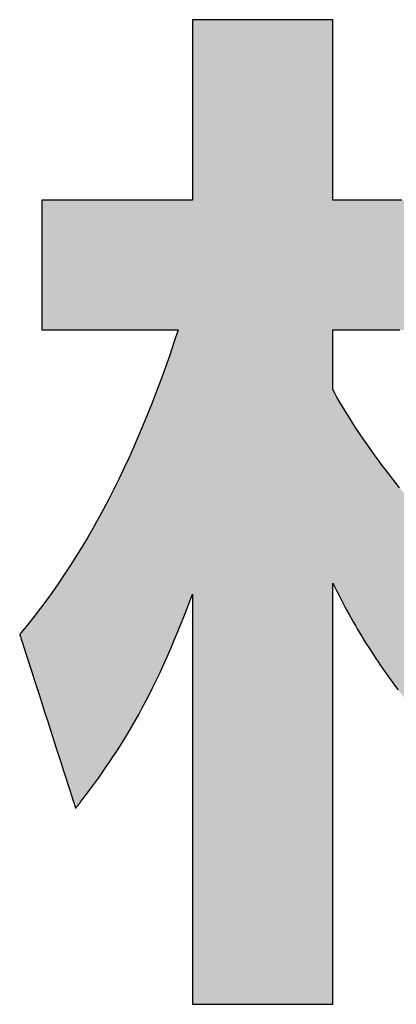
# Model space of a CAD drawing. Extents: x -30 to 286, y 6 to 402.
# Drawn here: x 149 to 152, y 6 to 12 of the extents above; entities that cross this region are included whole.
import ezdxf

# ---------------------------------------------------------------- set-up
doc = ezdxf.new("R2010")
doc.units = 0
doc.header["$LTSCALE"] = 0.25
doc.layers.get('0').update_dxf_attribs({"linetype": 'CONTINUOUS'})
doc.layers.add('1', color=7, linetype='CONTINUOUS')
doc.layers.add('2', color=151, linetype='CONTINUOUS')

# ---------------------------------------------------------------- blocks, each defined once
blk = doc.blocks.new('*G36')
at = {"layer": '2', "color": 151, "linetype": 'CONTINUOUS'}
for points in [[(151.7721, 11.3513), (151.7337, 11.3513), (151.6953, 11.3513), (151.6572, 11.3513), (151.6199, 11.3513), (151.5835, 11.3513), (151.5485, 11.3513), (151.5152, 11.3513), (151.484, 11.3513), (151.4551, 11.3513), (151.429, 11.3513), (151.406, 11.3513), (151.3864, 11.3513), (151.3706, 11.3513), (151.3588, 11.3513), (151.3515, 11.3513), (151.349, 11.3513), (151.349, 11.3549), (151.349, 11.3654), (151.349, 11.3823), (151.349, 11.4051), (151.349, 11.4333), (151.349, 11.4664), (151.349, 11.5039), (151.349, 11.5454), (151.349, 11.5903), (151.349, 11.6382), (151.349, 11.6885), (151.349, 11.7408), (151.349, 11.7945), (151.349, 11.8493), (151.349, 11.9045), (151.349, 11.9597), (151.349, 12.0145), (151.349, 12.0683), (151.349, 12.1205), (151.349, 12.1709), (151.349, 12.2187), (151.349, 12.2636), (151.349, 12.3051), (151.349, 12.3426), (151.349, 12.3758), (151.349, 12.4039), (151.349, 12.4267), (151.349, 12.4436), (151.349, 12.4541), (151.349, 12.4577), (151.3462, 12.4577), (151.338, 12.4577), (151.3249, 12.4577), (151.3071, 12.4577), (151.2851, 12.4577), (151.2593, 12.4577), (151.2301, 12.4577), (151.1978, 12.4577), (151.1628, 12.4577), (151.1255, 12.4577), (151.0862, 12.4577), (151.0455, 12.4577), (151.0036, 12.4577), (150.9609, 12.4577), (150.9179, 12.4577), (150.8748, 12.4577), (150.8321, 12.4577), (150.7902, 12.4577), (150.7495, 12.4577), (150.7103, 12.4577), (150.673, 12.4577), (150.6379, 12.4577), (150.6056, 12.4577), (150.5764, 12.4577), (150.5506, 12.4577), (150.5286, 12.4577), (150.5108, 12.4577), (150.4977, 12.4577), (150.4895, 12.4577), (150.4867, 12.4577), (150.4867, 12.4541), (150.4867, 12.4436), (150.4867, 12.4267), (150.4867, 12.4039), (150.4867, 12.3758), (150.4867, 12.3426), (150.4867, 12.3051), (150.4867, 12.2636), (150.4867, 12.2187), (150.4867, 12.1709), (150.4867, 12.1205), (150.4867, 12.0683), (150.4867, 12.0145), (150.4867, 11.9597), (150.4867, 11.9045), (150.4867, 11.8493), (150.4867, 11.7945), (150.4867, 11.7408), (150.4867, 11.6885), (150.4867, 11.6382), (150.4867, 11.5903), (150.4867, 11.5454), (150.4867, 11.5039), (150.4867, 11.4664), (150.4867, 11.4333), (150.4867, 11.4051), (150.4867, 11.3823), (150.4867, 11.3654), (150.4867, 11.3549), (150.4867, 11.3513), (150.4837, 11.3513), (150.4749, 11.3513), (150.4608, 11.3513), (150.4418, 11.3513), (150.4183, 11.3513), (150.3907, 11.3513), (150.3593, 11.3513), (150.3247, 11.3513), (150.2873, 11.3513), (150.2473, 11.3513), (150.2053, 11.3513), (150.1617, 11.3513), (150.1168, 11.3513), (150.0711, 11.3513), (150.025, 11.3513), (149.9789, 11.3513), (149.9333, 11.3513), (149.8884, 11.3513), (149.8447, 11.3513), (149.8028, 11.3513), (149.7628, 11.3513), (149.7253, 11.3513), (149.6907, 11.3513), (149.6594, 11.3513), (149.6318, 11.3513), (149.6082, 11.3513), (149.5892, 11.3513), (149.5751, 11.3513), (149.5664, 11.3513), (149.5634, 11.3513), (149.5634, 11.3487), (149.5634, 11.3412), (149.5634, 11.329), (149.5634, 11.3126), (149.5634, 11.2924), (149.5634, 11.2686), (149.5634, 11.2416), (149.5634, 11.2117), (149.5634, 11.1794), (149.5634, 11.145), (149.5634, 11.1088), (149.5634, 11.0712), (149.5634, 11.0325), (149.5634, 10.9932), (149.5634, 10.9534), (149.5634, 10.9137), (149.5634, 10.8743), (149.5634, 10.8357), (149.5634, 10.7981), (149.5634, 10.7619), (149.5634, 10.7274), (149.5634, 10.6951), (149.5634, 10.6653), (149.5634, 10.6383), (149.5634, 10.6145), (149.5634, 10.5942), (149.5634, 10.5778), (149.5634, 10.5657), (149.5634, 10.5581), (149.5634, 10.5556), (149.5661, 10.5556), (149.574, 10.5556), (149.5868, 10.5556), (149.604, 10.5556), (149.6253, 10.5556), (149.6503, 10.5556), (149.6786, 10.5556), (149.71, 10.5556), (149.7439, 10.5556), (149.78, 10.5556), (149.818, 10.5556), (149.8575, 10.5556), (149.8982, 10.5556), (149.9395, 10.5556), (149.9812, 10.5556), (150.0229, 10.5556), (150.0643, 10.5556), (150.1049, 10.5556), (150.1444, 10.5556), (150.1824, 10.5556), (150.2186, 10.5556), (150.2525, 10.5556), (150.2838, 10.5556), (150.3122, 10.5556), (150.3372, 10.5556), (150.3585, 10.5556), (150.3757, 10.5556), (150.3884, 10.5556), (150.3963, 10.5556), (150.3991, 10.5556), (150.3735, 10.4782), (150.3475, 10.4021), (150.3211, 10.3273), (150.2944, 10.2536), (150.2673, 10.1812), (150.2399, 10.1099), (150.212, 10.0398), (150.1837, 9.9708), (150.1549, 9.9029), (150.1258, 9.8361), (150.0962, 9.7704), (150.0662, 9.7057), (150.0356, 9.6421), (150.0047, 9.5795), (149.9732, 9.5179), (149.9413, 9.4573), (149.9088, 9.3977), (149.8759, 9.339), (149.8424, 9.2812), (149.8084, 9.2243), (149.7739, 9.1684), (149.7388, 9.1133), (149.7032, 9.059), (149.667, 9.0056), (149.6302, 8.953), (149.5928, 8.9012), (149.5549, 8.8502), (149.5163, 8.7999), (149.4771, 8.7504), (149.4373, 8.7016), (149.4373, 8.7016), (149.4372, 8.7014), (149.437, 8.7013), (149.4368, 8.701), (149.4366, 8.7007), (149.4363, 8.7003), (149.4359, 8.6999), (149.4355, 8.6994), (149.4351, 8.699), (149.4347, 8.6984), (149.4342, 8.6979), (149.4337, 8.6973), (149.4332, 8.6967), (149.4327, 8.6961), (149.4322, 8.6955), (149.4317, 8.6949), (149.4312, 8.6943), (149.4307, 8.6937), (149.4302, 8.6931), (149.4298, 8.6925), (149.4293, 8.692), (149.4289, 8.6915), (149.4285, 8.691), (149.4282, 8.6906), (149.4279, 8.6903), (149.4276, 8.6899), (149.4274, 8.6897), (149.4273, 8.6895), (149.4272, 8.6894), (149.4271, 8.6893), (149.4283, 8.6859), (149.4315, 8.6758), (149.4368, 8.6595), (149.4438, 8.6376), (149.4526, 8.6104), (149.4629, 8.5785), (149.4745, 8.5424), (149.4874, 8.5024), (149.5013, 8.4592), (149.5162, 8.413), (149.5318, 8.3646), (149.548, 8.3142), (149.5647, 8.2624), (149.5817, 8.2097), (149.5989, 8.1565), (149.616, 8.1033), (149.633, 8.0505), (149.6497, 7.9988), (149.6659, 7.9484), (149.6816, 7.8999), (149.6964, 7.8538), (149.7104, 7.8106), (149.7232, 7.7706), (149.7349, 7.7345), (149.7452, 7.7026), (149.7539, 7.6754), (149.761, 7.6535), (149.7662, 7.6372), (149.7695, 7.6271), (149.7706, 7.6236), (149.7707, 7.6238), (149.771, 7.6242), (149.7715, 7.6248), (149.7722, 7.6257), (149.7731, 7.6268), (149.7741, 7.6281), (149.7752, 7.6296), (149.7765, 7.6312), (149.7779, 7.633), (149.7793, 7.6349), (149.7809, 7.6368), (149.7824, 7.6389), (149.7841, 7.641), (149.7857, 7.6432), (149.7874, 7.6453), (149.7891, 7.6475), (149.7908, 7.6496), (149.7924, 7.6517), (149.794, 7.6538), (149.7955, 7.6558), (149.797, 7.6576), (149.7984, 7.6594), (149.7996, 7.661), (149.8008, 7.6625), (149.8018, 7.6638), (149.8026, 7.6649), (149.8033, 7.6658), (149.8038, 7.6665), (149.8041, 7.6669), (149.8043, 7.667), (149.8298, 7.7005), (149.855, 7.7339), (149.8799, 7.7674), (149.9044, 7.8011), (149.9286, 7.8349), (149.9525, 7.869), (149.9761, 7.9034), (149.9995, 7.9382), (150.0226, 7.9734), (150.0455, 8.0092), (150.0682, 8.0456), (150.0908, 8.0826), (150.1131, 8.1204), (150.1353, 8.1589), (150.1574, 8.1983), (150.1794, 8.2387), (150.2013, 8.28), (150.2232, 8.3223), (150.2449, 8.3658), (150.2667, 8.4105), (150.2884, 8.4564), (150.3102, 8.5036), (150.3319, 8.5523), (150.3538, 8.6023), (150.3756, 8.6539), (150.3976, 8.7071), (150.4197, 8.7619), (150.4419, 8.8185), (150.4642, 8.8768), (150.4867, 8.937), (150.4867, 8.9288), (150.4867, 8.9049), (150.4867, 8.8665), (150.4867, 8.8148), (150.4867, 8.7507), (150.4867, 8.6754), (150.4867, 8.5901), (150.4867, 8.4958), (150.4867, 8.3937), (150.4867, 8.2849), (150.4867, 8.1706), (150.4867, 8.0517), (150.4867, 7.9295), (150.4867, 7.8051), (150.4867, 7.6795), (150.4867, 7.5539), (150.4867, 7.4295), (150.4867, 7.3073), (150.4867, 7.1884), (150.4867, 7.0741), (150.4867, 6.9653), (150.4867, 6.8632), (150.4867, 6.7689), (150.4867, 6.6836), (150.4867, 6.6083), (150.4867, 6.5442), (150.4867, 6.4925), (150.4867, 6.4541), (150.4867, 6.4302), (150.4867, 6.422), (150.4895, 6.422), (150.4977, 6.422), (150.5108, 6.422), (150.5286, 6.422), (150.5506, 6.422), (150.5764, 6.422), (150.6056, 6.422), (150.6379, 6.422), (150.673, 6.422), (150.7103, 6.422), (150.7495, 6.422), (150.7902, 6.422), (150.8321, 6.422), (150.8748, 6.422), (150.9179, 6.422), (150.9609, 6.422), (151.0036, 6.422), (151.0455, 6.422), (151.0862, 6.422), (151.1255, 6.422), (151.1628, 6.422), (151.1978, 6.422), (151.2301, 6.422), (151.2593, 6.422), (151.2851, 6.422), (151.3071, 6.422), (151.3249, 6.422), (151.338, 6.422), (151.3462, 6.422), (151.349, 6.422), (151.349, 6.4305), (151.349, 6.4549), (151.349, 6.4943), (151.349, 6.5475), (151.349, 6.6133), (151.349, 6.6906), (151.349, 6.7782), (151.349, 6.875), (151.349, 6.9799), (151.349, 7.0916), (151.349, 7.209), (151.349, 7.3311), (151.349, 7.4566), (151.349, 7.5844), (151.349, 7.7133), (151.349, 7.8422), (151.349, 7.97), (151.349, 8.0955), (151.349, 8.2176), (151.349, 8.335), (151.349, 8.4467), (151.349, 8.5516), (151.349, 8.6484), (151.349, 8.736), (151.349, 8.8133), (151.349, 8.8791), (151.349, 8.9323), (151.349, 8.9717), (151.349, 8.9961), (151.349, 9.0046), (151.3611, 8.9799), (151.3732, 8.9555), (151.3854, 8.9312), (151.3978, 8.9071), (151.4102, 8.8832), (151.4228, 8.8595), (151.4355, 8.8359), (151.4482, 8.8125), (151.4612, 8.7893), (151.4742, 8.7662), (151.4874, 8.7433), (151.5007, 8.7205), (151.5141, 8.6978), (151.5276, 8.6753), (151.5413, 8.6529), (151.5552, 8.6306), (151.5692, 8.6085), (151.5833, 8.5864), (151.5976, 8.5645), (151.612, 8.5427), (151.6266, 8.5209), (151.6414, 8.4992), (151.6563, 8.4777), (151.6714, 8.4562), (151.6867, 8.4347), (151.7021, 8.4134), (151.7178, 8.3921), (151.7336, 8.3708), (151.7495, 8.3496)], [(151.7582, 9.5884), (151.7307, 9.6228), (151.7039, 9.6571), (151.6776, 9.6913), (151.652, 9.7251), (151.627, 9.7587), (151.6028, 9.7919), (151.5792, 9.8247), (151.5564, 9.857), (151.5344, 9.8888), (151.5131, 9.9201), (151.4927, 9.9508), (151.4731, 9.9808), (151.4543, 10.0101), (151.4365, 10.0386), (151.4195, 10.0663), (151.4034, 10.0932), (151.3884, 10.1191), (151.3742, 10.1441), (151.3611, 10.168), (151.349, 10.1909), (151.349, 10.1921), (151.349, 10.1956), (151.349, 10.2011), (151.349, 10.2086), (151.349, 10.2179), (151.349, 10.2288), (151.349, 10.2412), (151.349, 10.2549), (151.349, 10.2697), (151.349, 10.2854), (151.349, 10.302), (151.349, 10.3193), (151.349, 10.337), (151.349, 10.355), (151.349, 10.3732), (151.349, 10.3914), (151.349, 10.4095), (151.349, 10.4272), (151.349, 10.4444), (151.349, 10.461), (151.349, 10.4768), (151.349, 10.4916), (151.349, 10.5053), (151.349, 10.5176), (151.349, 10.5285), (151.349, 10.5378), (151.349, 10.5453), (151.349, 10.5509), (151.349, 10.5544), (151.349, 10.5556), (151.3507, 10.5556), (151.3557, 10.5556), (151.3637, 10.5556), (151.3744, 10.5556), (151.3878, 10.5556), (151.4034, 10.5556), (151.4211, 10.5556), (151.4407, 10.5556), (151.462, 10.5556), (151.4846, 10.5556), (151.5084, 10.5556), (151.5331, 10.5556), (151.5585, 10.5556), (151.5844, 10.5556), (151.6105, 10.5556), (151.6366, 10.5556), (151.6625, 10.5556), (151.6879, 10.5556), (151.7126, 10.5556), (151.7364, 10.5556), (151.759, 10.5556)]]:
    blk.add_lwpolyline(points, dxfattribs=at)
blk = doc.blocks.new('*G35')
blk.add_blockref('*G36', (0, 0))

msp = doc.modelspace()

# ---------------------------------------------------------------- hatches: boundary and pattern name
at = {"layer": '1', "linetype": 'CONTINUOUS'}
msp.add_hatch(color=7, dxfattribs=at).paths.add_polyline_path([(152.1184, 10.9761), (152.1184, 10.9946), (152.1184, 11.0143), (152.1184, 11.035), (152.1184, 11.0565), (152.1184, 11.0786), (152.1184, 11.1011), (152.1184, 11.1238), (152.1184, 11.1465), (152.1184, 11.169), (152.1184, 11.1911), (152.1184, 11.2126), (152.1184, 11.2333), (152.1184, 11.253), (152.1184, 11.2715), (152.1184, 11.2886), (152.1184, 11.304), (152.1184, 11.3176), (152.1184, 11.3292), (152.1184, 11.3386), (152.1184, 11.3455), (152.1184, 11.3498), (152.1184, 11.3513), (152.1159, 11.3513), (152.1086, 11.3513), (152.0969, 11.3513), (152.081, 11.3513), (152.0614, 11.3513), (152.0384, 11.3513), (152.0123, 11.3513), (151.9835, 11.3513), (151.9522, 11.3513), (151.9189, 11.3513), (151.884, 11.3513), (151.8476, 11.3513), (151.8102, 11.3513), (151.7721, 11.3513), (151.7337, 11.3513), (151.6953, 11.3513), (151.6572, 11.3513), (151.6199, 11.3513), (151.5835, 11.3513), (151.5485, 11.3513), (151.5152, 11.3513), (151.484, 11.3513), (151.4551, 11.3513), (151.429, 11.3513), (151.406, 11.3513), (151.3864, 11.3513), (151.3706, 11.3513), (151.3588, 11.3513), (151.3515, 11.3513), (151.349, 11.3513), (151.349, 11.3549), (151.349, 11.3654), (151.349, 11.3823), (151.349, 11.4051), (151.349, 11.4333), (151.349, 11.4664), (151.349, 11.5039), (151.349, 11.5454), (151.349, 11.5903), (151.349, 11.6382), (151.349, 11.6885), (151.349, 11.7408), (151.349, 11.7945), (151.349, 11.8493), (151.349, 11.9045), (151.349, 11.9597), (151.349, 12.0145), (151.349, 12.0683), (151.349, 12.1205), (151.349, 12.1709), (151.349, 12.2187), (151.349, 12.2636), (151.349, 12.3051), (151.349, 12.3426), (151.349, 12.3758), (151.349, 12.4039), (151.349, 12.4267), (151.349, 12.4436), (151.349, 12.4541), (151.349, 12.4577), (151.3462, 12.4577), (151.338, 12.4577), (151.3249, 12.4577), (151.3071, 12.4577), (151.2851, 12.4577), (151.2593, 12.4577), (151.2301, 12.4577), (151.1978, 12.4577), (151.1628, 12.4577), (151.1255, 12.4577), (151.0862, 12.4577), (151.0455, 12.4577), (151.0036, 12.4577), (150.9609, 12.4577), (150.9179, 12.4577), (150.8748, 12.4577), (150.8321, 12.4577), (150.7902, 12.4577), (150.7495, 12.4577), (150.7103, 12.4577), (150.673, 12.4577), (150.6379, 12.4577), (150.6056, 12.4577), (150.5764, 12.4577), (150.5506, 12.4577), (150.5286, 12.4577), (150.5108, 12.4577), (150.4977, 12.4577), (150.4895, 12.4577), (150.4867, 12.4577), (150.4867, 12.4541), (150.4867, 12.4436), (150.4867, 12.4267), (150.4867, 12.4039), (150.4867, 12.3758), (150.4867, 12.3426), (150.4867, 12.3051), (150.4867, 12.2636), (150.4867, 12.2187), (150.4867, 12.1709), (150.4867, 12.1205), (150.4867, 12.0683), (150.4867, 12.0145), (150.4867, 11.9597), (150.4867, 11.9045), (150.4867, 11.8493), (150.4867, 11.7945), (150.4867, 11.7408), (150.4867, 11.6885), (150.4867, 11.6382), (150.4867, 11.5903), (150.4867, 11.5454), (150.4867, 11.5039), (150.4867, 11.4664), (150.4867, 11.4333), (150.4867, 11.4051), (150.4867, 11.3823), (150.4867, 11.3654), (150.4867, 11.3549), (150.4867, 11.3513), (150.4837, 11.3513), (150.4749, 11.3513), (150.4608, 11.3513), (150.4418, 11.3513), (150.4183, 11.3513), (150.3907, 11.3513), (150.3593, 11.3513), (150.3247, 11.3513), (150.2873, 11.3513), (150.2473, 11.3513), (150.2053, 11.3513), (150.1617, 11.3513), (150.1168, 11.3513), (150.0711, 11.3513), (150.025, 11.3513), (149.9789, 11.3513), (149.9333, 11.3513), (149.8884, 11.3513), (149.8447, 11.3513), (149.8028, 11.3513), (149.7628, 11.3513), (149.7253, 11.3513), (149.6907, 11.3513), (149.6594, 11.3513), (149.6318, 11.3513), (149.6082, 11.3513), (149.5892, 11.3513), (149.5751, 11.3513), (149.5664, 11.3513), (149.5634, 11.3513), (149.5634, 11.3487), (149.5634, 11.3412), (149.5634, 11.329), (149.5634, 11.3126), (149.5634, 11.2924), (149.5634, 11.2686), (149.5634, 11.2416), (149.5634, 11.2117), (149.5634, 11.1794), (149.5634, 11.145), (149.5634, 11.1088), (149.5634, 11.0712), (149.5634, 11.0325), (149.5634, 10.9932), (149.5634, 10.9534), (149.5634, 10.9137), (149.5634, 10.8743), (149.5634, 10.8357), (149.5634, 10.7981), (149.5634, 10.7619), (149.5634, 10.7274), (149.5634, 10.6951), (149.5634, 10.6653), (149.5634, 10.6383), (149.5634, 10.6145), (149.5634, 10.5942), (149.5634, 10.5778), (149.5634, 10.5657), (149.5634, 10.5581), (149.5634, 10.5556), (149.5661, 10.5556), (149.574, 10.5556), (149.5868, 10.5556), (149.604, 10.5556), (149.6253, 10.5556), (149.6503, 10.5556), (149.6786, 10.5556), (149.71, 10.5556), (149.7439, 10.5556), (149.78, 10.5556), (149.818, 10.5556), (149.8575, 10.5556), (149.8982, 10.5556), (149.9395, 10.5556), (149.9812, 10.5556), (150.0229, 10.5556), (150.0643, 10.5556), (150.1049, 10.5556), (150.1444, 10.5556), (150.1824, 10.5556), (150.2186, 10.5556), (150.2525, 10.5556), (150.2838, 10.5556), (150.3122, 10.5556), (150.3372, 10.5556), (150.3585, 10.5556), (150.3757, 10.5556), (150.3884, 10.5556), (150.3963, 10.5556), (150.3991, 10.5556), (150.3735, 10.4782), (150.3475, 10.4021), (150.3211, 10.3273), (150.2944, 10.2536), (150.2673, 10.1812), (150.2399, 10.1099), (150.212, 10.0398), (150.1837, 9.9708), (150.1549, 9.9029), (150.1258, 9.8361), (150.0962, 9.7704), (150.0662, 9.7057), (150.0356, 9.6421), (150.0047, 9.5795), (149.9732, 9.5179), (149.9413, 9.4573), (149.9088, 9.3977), (149.8759, 9.339), (149.8424, 9.2812), (149.8084, 9.2243), (149.7739, 9.1684), (149.7388, 9.1133), (149.7032, 9.059), (149.667, 9.0056), (149.6302, 8.953), (149.5928, 8.9012), (149.5549, 8.8502), (149.5163, 8.7999), (149.4771, 8.7504), (149.4373, 8.7016), (149.4373, 8.7016), (149.4372, 8.7014), (149.437, 8.7013), (149.4368, 8.701), (149.4366, 8.7007), (149.4363, 8.7003), (149.4359, 8.6999), (149.4355, 8.6994), (149.4351, 8.699), (149.4347, 8.6984), (149.4342, 8.6979), (149.4337, 8.6973), (149.4332, 8.6967), (149.4327, 8.6961), (149.4322, 8.6955), (149.4317, 8.6949), (149.4312, 8.6943), (149.4307, 8.6937), (149.4302, 8.6931), (149.4298, 8.6925), (149.4293, 8.692), (149.4289, 8.6915), (149.4285, 8.691), (149.4282, 8.6906), (149.4279, 8.6903), (149.4276, 8.6899), (149.4274, 8.6897), (149.4273, 8.6895), (149.4272, 8.6894), (149.4271, 8.6893), (149.4283, 8.6859), (149.4315, 8.6758), (149.4368, 8.6595), (149.4438, 8.6376), (149.4526, 8.6104), (149.4629, 8.5785), (149.4745, 8.5424), (149.4874, 8.5024), (149.5013, 8.4592), (149.5162, 8.413), (149.5318, 8.3646), (149.548, 8.3142), (149.5647, 8.2624), (149.5817, 8.2097), (149.5989, 8.1565), (149.616, 8.1033), (149.633, 8.0505), (149.6497, 7.9988), (149.6659, 7.9484), (149.6816, 7.8999), (149.6964, 7.8538), (149.7104, 7.8106), (149.7232, 7.7706), (149.7349, 7.7345), (149.7452, 7.7026), (149.7539, 7.6754), (149.761, 7.6535), (149.7662, 7.6372), (149.7695, 7.6271), (149.7706, 7.6236), (149.7707, 7.6238), (149.771, 7.6242), (149.7715, 7.6248), (149.7722, 7.6257), (149.7731, 7.6268), (149.7741, 7.6281), (149.7752, 7.6296), (149.7765, 7.6312), (149.7779, 7.633), (149.7793, 7.6349), (149.7809, 7.6368), (149.7824, 7.6389), (149.7841, 7.641), (149.7857, 7.6432), (149.7874, 7.6453), (149.7891, 7.6475), (149.7908, 7.6496), (149.7924, 7.6517), (149.794, 7.6538), (149.7955, 7.6558), (149.797, 7.6576), (149.7984, 7.6594), (149.7996, 7.661), (149.8008, 7.6625), (149.8018, 7.6638), (149.8026, 7.6649), (149.8033, 7.6658), (149.8038, 7.6665), (149.8041, 7.6669), (149.8043, 7.667), (149.8298, 7.7005), (149.855, 7.7339), (149.8799, 7.7674), (149.9044, 7.8011), (149.9286, 7.8349), (149.9525, 7.869), (149.9761, 7.9034), (149.9995, 7.9382), (150.0226, 7.9734), (150.0455, 8.0092), (150.0682, 8.0456), (150.0908, 8.0826), (150.1131, 8.1204), (150.1353, 8.1589), (150.1574, 8.1983), (150.1794, 8.2387), (150.2013, 8.28), (150.2232, 8.3223), (150.2449, 8.3658), (150.2667, 8.4105), (150.2884, 8.4564), (150.3102, 8.5036), (150.3319, 8.5523), (150.3538, 8.6023), (150.3756, 8.6539), (150.3976, 8.7071), (150.4197, 8.7619), (150.4419, 8.8185), (150.4642, 8.8768), (150.4867, 8.937), (150.4867, 8.9288), (150.4867, 8.9049), (150.4867, 8.8665), (150.4867, 8.8148), (150.4867, 8.7507), (150.4867, 8.6754), (150.4867, 8.5901), (150.4867, 8.4958), (150.4867, 8.3937), (150.4867, 8.2849), (150.4867, 8.1706), (150.4867, 8.0517), (150.4867, 7.9295), (150.4867, 7.8051), (150.4867, 7.6795), (150.4867, 7.5539), (150.4867, 7.4295), (150.4867, 7.3073), (150.4867, 7.1884), (150.4867, 7.0741), (150.4867, 6.9653), (150.4867, 6.8632), (150.4867, 6.7689), (150.4867, 6.6836), (150.4867, 6.6083), (150.4867, 6.5442), (150.4867, 6.4925), (150.4867, 6.4541), (150.4867, 6.4302), (150.4867, 6.422), (150.4895, 6.422), (150.4977, 6.422), (150.5108, 6.422), (150.5286, 6.422), (150.5506, 6.422), (150.5764, 6.422), (150.6056, 6.422), (150.6379, 6.422), (150.673, 6.422), (150.7103, 6.422), (150.7495, 6.422), (150.7902, 6.422), (150.8321, 6.422), (150.8748, 6.422), (150.9179, 6.422), (150.9609, 6.422), (151.0036, 6.422), (151.0455, 6.422), (151.0862, 6.422), (151.1255, 6.422), (151.1628, 6.422), (151.1978, 6.422), (151.2301, 6.422), (151.2593, 6.422), (151.2851, 6.422), (151.3071, 6.422), (151.3249, 6.422), (151.338, 6.422), (151.3462, 6.422), (151.349, 6.422), (151.349, 6.4305), (151.349, 6.4549), (151.349, 6.4943), (151.349, 6.5475), (151.349, 6.6133), (151.349, 6.6906), (151.349, 6.7782), (151.349, 6.875), (151.349, 6.9799), (151.349, 7.0916), (151.349, 7.209), (151.349, 7.3311), (151.349, 7.4566), (151.349, 7.5844), (151.349, 7.7133), (151.349, 7.8422), (151.349, 7.97), (151.349, 8.0955), (151.349, 8.2176), (151.349, 8.335), (151.349, 8.4467), (151.349, 8.5516), (151.349, 8.6484), (151.349, 8.736), (151.349, 8.8133), (151.349, 8.8791), (151.349, 8.9323), (151.349, 8.9717), (151.349, 8.9961), (151.349, 9.0046), (151.3611, 8.9799), (151.3732, 8.9555), (151.3854, 8.9312), (151.3978, 8.9071), (151.4102, 8.8832), (151.4228, 8.8595), (151.4355, 8.8359), (151.4482, 8.8125), (151.4612, 8.7893), (151.4742, 8.7662), (151.4874, 8.7433), (151.5007, 8.7205), (151.5141, 8.6978), (151.5276, 8.6753), (151.5413, 8.6529), (151.5552, 8.6306), (151.5692, 8.6085), (151.5833, 8.5864), (151.5976, 8.5645), (151.612, 8.5427), (151.6266, 8.5209), (151.6414, 8.4992), (151.6563, 8.4777), (151.6714, 8.4562), (151.6867, 8.4347), (151.7021, 8.4134), (151.7178, 8.3921), (151.7336, 8.3708), (151.7495, 8.3496), (151.7657, 8.3285), (151.7658, 8.3284), (151.766, 8.3281), (151.7663, 8.3277), (151.7668, 8.3271), (151.7674, 8.3263), (151.768, 8.3255), (151.7688, 8.3245), (151.7697, 8.3234), (151.7706, 8.3222), (151.7715, 8.3209), (151.7726, 8.3196), (151.7736, 8.3182), (151.7747, 8.3168), (151.7758, 8.3154), (151.777, 8.3139), (151.7781, 8.3125), (151.7792, 8.311), (151.7803, 8.3096), (151.7814, 8.3082), (151.7824, 8.3069), (151.7834, 8.3056), (151.7843, 8.3044), (151.7851, 8.3033), (151.7859, 8.3024), (151.7866, 8.3015), (151.7871, 8.3007), (151.7876, 8.3001), (151.7879, 8.2997), (151.7882, 8.2994), (151.7882, 8.2993), (151.79, 8.3016), (151.7953, 8.3082), (151.8037, 8.3187), (151.815, 8.333), (151.8291, 8.3507), (151.8456, 8.3714), (151.8643, 8.395), (151.8849, 8.4209), (151.9073, 8.4491), (151.9312, 8.4791), (151.9562, 8.5106), (151.9823, 8.5434), (152.0091, 8.5771), (152.0364, 8.6114), (152.0639, 8.646), (152.0914, 8.6806), (152.1187, 8.7149), (152.1455, 8.7486), (152.1716, 8.7814), (152.1966, 8.8129), (152.2205, 8.8429), (152.2429, 8.8711), (152.2635, 8.8971), (152.2822, 8.9206), (152.2987, 8.9413), (152.3128, 8.959), (152.3241, 8.9733), (152.3325, 8.9839), (152.3378, 8.9904), (152.3396, 8.9927), (152.3395, 8.9927), (152.3393, 8.9929), (152.3389, 8.9932), (152.3385, 8.9936), (152.3379, 8.994), (152.3373, 8.9946), (152.3365, 8.9952), (152.3357, 8.9959), (152.3348, 8.9966), (152.3338, 8.9974), (152.3328, 8.9982), (152.3318, 8.999), (152.3307, 8.9999), (152.3296, 9.0008), (152.3285, 9.0017), (152.3274, 9.0026), (152.3263, 9.0035), (152.3253, 9.0044), (152.3242, 9.0052), (152.3232, 9.0061), (152.3223, 9.0068), (152.3214, 9.0076), (152.3205, 9.0082), (152.3198, 9.0089), (152.3191, 9.0094), (152.3186, 9.0099), (152.3181, 9.0102), (152.3178, 9.0105), (152.3176, 9.0107), (152.3175, 9.0107), (152.3088, 9.0179), (152.3001, 9.0251), (152.2914, 9.0324), (152.2828, 9.0398), (152.2741, 9.0472), (152.2654, 9.0546), (152.2568, 9.0621), (152.2482, 9.0696), (152.2396, 9.0772), (152.231, 9.0848), (152.2224, 9.0925), (152.2138, 9.1002), (152.2053, 9.1079), (152.1967, 9.1157), (152.1882, 9.1236), (152.1797, 9.1315), (152.1712, 9.1394), (152.1627, 9.1473), (152.1542, 9.1553), (152.1458, 9.1634), (152.1373, 9.1714), (152.1289, 9.1795), (152.1205, 9.1877), (152.1121, 9.1958), (152.1038, 9.2041), (152.0954, 9.2123), (152.0871, 9.2206), (152.0788, 9.2289), (152.0705, 9.2372), (152.0622, 9.2455), (152.0605, 9.2472), (152.0284, 9.2803), (151.9966, 9.3137), (151.9652, 9.3475), (151.9342, 9.3815), (151.9037, 9.4158), (151.8736, 9.4502), (151.844, 9.4847), (151.8148, 9.5193), (151.7863, 9.5539), (151.7582, 9.5884), (151.7307, 9.6228), (151.7039, 9.6571), (151.6776, 9.6913), (151.652, 9.7251), (151.627, 9.7587), (151.6028, 9.7919), (151.5792, 9.8247), (151.5564, 9.857), (151.5344, 9.8888), (151.5131, 9.9201), (151.4927, 9.9508), (151.4731, 9.9808), (151.4543, 10.0101), (151.4365, 10.0386), (151.4195, 10.0663), (151.4034, 10.0932), (151.3884, 10.1191), (151.3742, 10.1441), (151.3611, 10.168), (151.349, 10.1909), (151.349, 10.1921), (151.349, 10.1956), (151.349, 10.2011), (151.349, 10.2086), (151.349, 10.2179), (151.349, 10.2288), (151.349, 10.2412), (151.349, 10.2549), (151.349, 10.2697), (151.349, 10.2854), (151.349, 10.302), (151.349, 10.3193), (151.349, 10.337), (151.349, 10.355), (151.349, 10.3732), (151.349, 10.3914), (151.349, 10.4095), (151.349, 10.4272), (151.349, 10.4444), (151.349, 10.461), (151.349, 10.4768), (151.349, 10.4916), (151.349, 10.5053), (151.349, 10.5176), (151.349, 10.5285), (151.349, 10.5378), (151.349, 10.5453), (151.349, 10.5509), (151.349, 10.5544), (151.349, 10.5556), (151.3507, 10.5556), (151.3557, 10.5556), (151.3637, 10.5556), (151.3744, 10.5556), (151.3878, 10.5556), (151.4034, 10.5556), (151.4211, 10.5556), (151.4407, 10.5556), (151.462, 10.5556), (151.4846, 10.5556), (151.5084, 10.5556), (151.5331, 10.5556), (151.5585, 10.5556), (151.5844, 10.5556), (151.6105, 10.5556), (151.6366, 10.5556), (151.6625, 10.5556), (151.6879, 10.5556), (151.7126, 10.5556), (151.7364, 10.5556), (151.759, 10.5556), (151.7802, 10.5556), (151.7998, 10.5556), (151.8175, 10.5556), (151.8332, 10.5556), (151.8465, 10.5556), (151.8573, 10.5556), (151.8653, 10.5556), (151.8702, 10.5556), (151.8719, 10.5556), (152.1184, 10.8963), (152.1184, 10.8978), (152.1184, 10.9021), (152.1184, 10.909), (152.1184, 10.9184), (152.1184, 10.93), (152.1184, 10.9436), (152.1184, 10.9591)], flags=0)

# ---------------------------------------------------------------- linework, layer by layer
at = {"layer": '1', "color": 7, "linetype": 'CONTINUOUS'}
for p, q in [((150.4895, 12.4577), (150.4867, 12.4577)), ((150.4867, 12.4577), (150.4867, 12.4541)), ((150.4867, 12.4541), (150.4867, 12.4436)), ((150.4867, 12.4436), (150.4867, 12.4267)), ((150.4977, 12.4577), (150.4895, 12.4577)), ((150.5108, 12.4577), (150.4977, 12.4577)), ((150.5286, 12.4577), (150.5108, 12.4577)), ((150.5506, 12.4577), (150.5286, 12.4577)), ((150.5764, 12.4577), (150.5506, 12.4577)), ((150.6056, 12.4577), (150.5764, 12.4577)), ((150.6379, 12.4577), (150.6056, 12.4577)), ((150.673, 12.4577), (150.6379, 12.4577)), ((150.7103, 12.4577), (150.673, 12.4577)), ((150.7495, 12.4577), (150.7103, 12.4577)), ((150.7902, 12.4577), (150.7495, 12.4577)), ((150.8321, 12.4577), (150.7902, 12.4577)), ((150.8748, 12.4577), (150.8321, 12.4577)), ((150.9179, 12.4577), (150.8748, 12.4577)), ((150.9609, 12.4577), (150.9179, 12.4577)), ((151.0036, 12.4577), (150.9609, 12.4577)), ((151.0455, 12.4577), (151.0036, 12.4577)), ((151.0862, 12.4577), (151.0455, 12.4577)), ((151.1255, 12.4577), (151.0862, 12.4577)), ((151.1628, 12.4577), (151.1255, 12.4577)), ((151.1978, 12.4577), (151.1628, 12.4577)), ((151.2301, 12.4577), (151.1978, 12.4577)), ((151.2593, 12.4577), (151.2301, 12.4577)), ((151.2851, 12.4577), (151.2593, 12.4577)), ((151.3071, 12.4577), (151.2851, 12.4577)), ((151.3249, 12.4577), (151.3071, 12.4577)), ((151.338, 12.4577), (151.3249, 12.4577)), ((151.3462, 12.4577), (151.338, 12.4577)), ((151.349, 12.4577), (151.3462, 12.4577)), ((151.349, 12.4541), (151.349, 12.4577)), ((151.349, 12.4436), (151.349, 12.4541)), ((151.349, 12.4267), (151.349, 12.4436)), ((150.4867, 12.4267), (150.4867, 12.4039)), ((150.4867, 12.4039), (150.4867, 12.3758)), ((150.4867, 12.3758), (150.4867, 12.3426)), ((151.349, 12.4039), (151.349, 12.4267)), ((151.349, 12.3758), (151.349, 12.4039)), ((151.349, 12.3426), (151.349, 12.3758)), ((150.4867, 12.3426), (150.4867, 12.3051)), ((151.349, 12.3051), (151.349, 12.3426)), ((150.4867, 12.3051), (150.4867, 12.2636)), ((150.4867, 12.2636), (150.4867, 12.2187)), ((151.349, 12.2636), (151.349, 12.3051)), ((151.349, 12.2187), (151.349, 12.2636)), ((150.4867, 12.2187), (150.4867, 12.1709)), ((151.349, 12.1709), (151.349, 12.2187)), ((150.4867, 12.1709), (150.4867, 12.1205)), ((151.349, 12.1205), (151.349, 12.1709)), ((150.4867, 12.1205), (150.4867, 12.0683)), ((151.349, 12.0683), (151.349, 12.1205)), ((150.4867, 12.0683), (150.4867, 12.0145)), ((150.4867, 12.0145), (150.4867, 11.9597)), ((151.349, 12.0145), (151.349, 12.0683)), ((151.349, 11.9597), (151.349, 12.0145)), ((150.4867, 11.9597), (150.4867, 11.9045)), ((151.349, 11.9045), (151.349, 11.9597)), ((150.4867, 11.9045), (150.4867, 11.8493)), ((151.349, 11.8493), (151.349, 11.9045)), ((150.4867, 11.8493), (150.4867, 11.7945)), ((151.349, 11.7945), (151.349, 11.8493)), ((150.4867, 11.7945), (150.4867, 11.7408)), ((151.349, 11.7408), (151.349, 11.7945)), ((150.4867, 11.7408), (150.4867, 11.6885)), ((151.349, 11.6885), (151.349, 11.7408)), ((150.4867, 11.6885), (150.4867, 11.6382)), ((151.349, 11.6382), (151.349, 11.6885)), ((150.4867, 11.6382), (150.4867, 11.5903)), ((150.4867, 11.5903), (150.4867, 11.5454)), ((151.349, 11.5903), (151.349, 11.6382)), ((151.349, 11.5454), (151.349, 11.5903)), ((150.4867, 11.5454), (150.4867, 11.5039)), ((151.349, 11.5039), (151.349, 11.5454)), ((150.4867, 11.5039), (150.4867, 11.4664)), ((151.349, 11.4664), (151.349, 11.5039)), ((150.4867, 11.4664), (150.4867, 11.4333)), ((150.4867, 11.4333), (150.4867, 11.4051)), ((151.349, 11.4333), (151.349, 11.4664)), ((151.349, 11.4051), (151.349, 11.4333)), ((149.5664, 11.3513), (149.5634, 11.3513)), ((149.5634, 11.3513), (149.5634, 11.3487)), ((149.5634, 11.3487), (149.5634, 11.3412)), ((149.5751, 11.3513), (149.5664, 11.3513)), ((149.5892, 11.3513), (149.5751, 11.3513)), ((149.6082, 11.3513), (149.5892, 11.3513)), ((149.6318, 11.3513), (149.6082, 11.3513)), ((149.6594, 11.3513), (149.6318, 11.3513)), ((149.6907, 11.3513), (149.6594, 11.3513)), ((149.7253, 11.3513), (149.6907, 11.3513)), ((149.7628, 11.3513), (149.7253, 11.3513)), ((149.8028, 11.3513), (149.7628, 11.3513)), ((149.8447, 11.3513), (149.8028, 11.3513)), ((149.8884, 11.3513), (149.8447, 11.3513)), ((149.9333, 11.3513), (149.8884, 11.3513)), ((149.9789, 11.3513), (149.9333, 11.3513)), ((150.025, 11.3513), (149.9789, 11.3513)), ((150.0711, 11.3513), (150.025, 11.3513)), ((150.1168, 11.3513), (150.0711, 11.3513)), ((150.1617, 11.3513), (150.1168, 11.3513)), ((150.2053, 11.3513), (150.1617, 11.3513)), ((150.2473, 11.3513), (150.2053, 11.3513)), ((150.2873, 11.3513), (150.2473, 11.3513)), ((150.3247, 11.3513), (150.2873, 11.3513)), ((150.3593, 11.3513), (150.3247, 11.3513)), ((150.3907, 11.3513), (150.3593, 11.3513)), ((150.4183, 11.3513), (150.3907, 11.3513)), ((150.4418, 11.3513), (150.4183, 11.3513)), ((150.4608, 11.3513), (150.4418, 11.3513)), ((150.4749, 11.3513), (150.4608, 11.3513)), ((150.4837, 11.3513), (150.4749, 11.3513)), ((150.4867, 11.3513), (150.4837, 11.3513)), ((150.4867, 11.4051), (150.4867, 11.3823)), ((150.4867, 11.3823), (150.4867, 11.3654)), ((150.4867, 11.3654), (150.4867, 11.3549)), ((150.4867, 11.3549), (150.4867, 11.3513)), ((151.349, 11.3823), (151.349, 11.4051)), ((151.349, 11.3654), (151.349, 11.3823)), ((151.349, 11.3549), (151.349, 11.3654)), ((151.349, 11.3513), (151.349, 11.3549)), ((151.3515, 11.3513), (151.349, 11.3513)), ((151.3588, 11.3513), (151.3515, 11.3513)), ((151.3706, 11.3513), (151.3588, 11.3513)), ((151.3864, 11.3513), (151.3706, 11.3513)), ((151.406, 11.3513), (151.3864, 11.3513)), ((151.429, 11.3513), (151.406, 11.3513)), ((151.4551, 11.3513), (151.429, 11.3513)), ((151.484, 11.3513), (151.4551, 11.3513)), ((151.5152, 11.3513), (151.484, 11.3513)), ((151.5485, 11.3513), (151.5152, 11.3513)), ((151.5835, 11.3513), (151.5485, 11.3513)), ((151.6199, 11.3513), (151.5835, 11.3513)), ((151.6572, 11.3513), (151.6199, 11.3513)), ((151.6953, 11.3513), (151.6572, 11.3513)), ((151.7337, 11.3513), (151.6953, 11.3513)), ((151.7721, 11.3513), (151.7337, 11.3513)), ((149.5634, 11.3412), (149.5634, 11.329)), ((149.5634, 11.329), (149.5634, 11.3126)), ((149.5634, 11.3126), (149.5634, 11.2924)), ((149.5634, 11.2924), (149.5634, 11.2686)), ((149.5634, 11.2686), (149.5634, 11.2416)), ((149.5634, 11.2416), (149.5634, 11.2117)), ((149.5634, 11.2117), (149.5634, 11.1794)), ((149.5634, 11.1794), (149.5634, 11.145)), ((149.5634, 11.145), (149.5634, 11.1088)), ((149.5634, 11.1088), (149.5634, 11.0712)), ((149.5634, 11.0712), (149.5634, 11.0325)), ((149.5634, 11.0325), (149.5634, 10.9932)), ((149.5634, 10.9932), (149.5634, 10.9534)), ((149.5634, 10.9534), (149.5634, 10.9137)), ((149.5634, 10.9137), (149.5634, 10.8743)), ((149.5634, 10.8743), (149.5634, 10.8357)), ((149.5634, 10.8357), (149.5634, 10.7981)), ((149.5634, 10.7981), (149.5634, 10.7619)), ((149.5634, 10.7619), (149.5634, 10.7274)), ((149.5634, 10.7274), (149.5634, 10.6951)), ((149.5634, 10.6951), (149.5634, 10.6653)), ((149.5634, 10.6653), (149.5634, 10.6383)), ((149.5634, 10.6383), (149.5634, 10.6145)), ((149.5634, 10.6145), (149.5634, 10.5942)), ((149.5634, 10.5942), (149.5634, 10.5778)), ((149.5634, 10.5778), (149.5634, 10.5657)), ((149.5634, 10.5657), (149.5634, 10.5581)), ((149.5634, 10.5581), (149.5634, 10.5556)), ((149.5634, 10.5556), (149.5661, 10.5556)), ((149.5661, 10.5556), (149.574, 10.5556)), ((149.574, 10.5556), (149.5868, 10.5556)), ((149.5868, 10.5556), (149.604, 10.5556)), ((149.604, 10.5556), (149.6253, 10.5556)), ((149.6253, 10.5556), (149.6503, 10.5556)), ((149.6503, 10.5556), (149.6786, 10.5556)), ((149.6786, 10.5556), (149.71, 10.5556)), ((149.71, 10.5556), (149.7439, 10.5556)), ((149.7439, 10.5556), (149.78, 10.5556)), ((149.78, 10.5556), (149.818, 10.5556)), ((149.818, 10.5556), (149.8575, 10.5556)), ((149.8575, 10.5556), (149.8982, 10.5556)), ((149.8982, 10.5556), (149.9395, 10.5556)), ((149.9395, 10.5556), (149.9812, 10.5556)), ((149.9812, 10.5556), (150.0229, 10.5556)), ((150.0229, 10.5556), (150.0643, 10.5556)), ((150.0643, 10.5556), (150.1049, 10.5556)), ((150.1049, 10.5556), (150.1444, 10.5556)), ((150.1444, 10.5556), (150.1824, 10.5556)), ((150.1824, 10.5556), (150.2186, 10.5556)), ((150.2186, 10.5556), (150.2525, 10.5556)), ((150.2525, 10.5556), (150.2838, 10.5556)), ((150.2838, 10.5556), (150.3122, 10.5556)), ((150.3122, 10.5556), (150.3372, 10.5556)), ((150.3372, 10.5556), (150.3585, 10.5556)), ((150.3585, 10.5556), (150.3757, 10.5556)), ((150.3991, 10.5556), (150.3735, 10.4782)), ((150.3757, 10.5556), (150.3884, 10.5556)), ((150.3884, 10.5556), (150.3963, 10.5556)), ((150.3963, 10.5556), (150.3991, 10.5556)), ((151.349, 10.5544), (151.349, 10.5556)), ((151.349, 10.5556), (151.3507, 10.5556)), ((151.349, 10.5509), (151.349, 10.5544)), ((151.349, 10.5453), (151.349, 10.5509)), ((151.349, 10.5378), (151.349, 10.5453)), ((151.349, 10.5285), (151.349, 10.5378)), ((151.349, 10.5176), (151.349, 10.5285)), ((151.349, 10.5053), (151.349, 10.5176)), ((151.349, 10.4916), (151.349, 10.5053)), ((151.3507, 10.5556), (151.3557, 10.5556)), ((151.3557, 10.5556), (151.3637, 10.5556)), ((151.3637, 10.5556), (151.3744, 10.5556)), ((151.3744, 10.5556), (151.3878, 10.5556)), ((151.3878, 10.5556), (151.4034, 10.5556)), ((151.4034, 10.5556), (151.4211, 10.5556)), ((151.4211, 10.5556), (151.4407, 10.5556)), ((151.4407, 10.5556), (151.462, 10.5556)), ((151.462, 10.5556), (151.4846, 10.5556)), ((151.4846, 10.5556), (151.5084, 10.5556)), ((151.5084, 10.5556), (151.5331, 10.5556)), ((151.5331, 10.5556), (151.5585, 10.5556)), ((151.5585, 10.5556), (151.5844, 10.5556)), ((151.5844, 10.5556), (151.6105, 10.5556)), ((151.6105, 10.5556), (151.6366, 10.5556)), ((151.6366, 10.5556), (151.6625, 10.5556)), ((151.6625, 10.5556), (151.6879, 10.5556)), ((151.6879, 10.5556), (151.7126, 10.5556)), ((151.7126, 10.5556), (151.7364, 10.5556)), ((151.7364, 10.5556), (151.759, 10.5556)), ((150.3735, 10.4782), (150.3475, 10.4021)), ((151.349, 10.4768), (151.349, 10.4916)), ((151.349, 10.461), (151.349, 10.4768)), ((151.349, 10.4444), (151.349, 10.461)), ((151.349, 10.4272), (151.349, 10.4444)), ((150.3475, 10.4021), (150.3211, 10.3273)), ((151.349, 10.4095), (151.349, 10.4272)), ((151.349, 10.3914), (151.349, 10.4095)), ((151.349, 10.3732), (151.349, 10.3914)), ((150.3211, 10.3273), (150.2944, 10.2536)), ((151.349, 10.355), (151.349, 10.3732)), ((151.349, 10.337), (151.349, 10.355)), ((151.349, 10.3193), (151.349, 10.337)), ((151.349, 10.302), (151.349, 10.3193)), ((151.349, 10.2854), (151.349, 10.302)), ((151.349, 10.2697), (151.349, 10.2854)), ((151.349, 10.2549), (151.349, 10.2697)), ((150.2944, 10.2536), (150.2673, 10.1812)), ((151.349, 10.2412), (151.349, 10.2549)), ((151.349, 10.2288), (151.349, 10.2412)), ((151.349, 10.2179), (151.349, 10.2288)), ((151.349, 10.2086), (151.349, 10.2179)), ((151.349, 10.2011), (151.349, 10.2086)), ((151.349, 10.1956), (151.349, 10.2011)), ((150.2673, 10.1812), (150.2399, 10.1099)), ((151.349, 10.1921), (151.349, 10.1956)), ((151.349, 10.1909), (151.349, 10.1921)), ((151.3611, 10.168), (151.349, 10.1909)), ((151.3742, 10.1441), (151.3611, 10.168)), ((151.3884, 10.1191), (151.3742, 10.1441)), ((150.2399, 10.1099), (150.212, 10.0398)), ((151.4034, 10.0932), (151.3884, 10.1191)), ((151.4195, 10.0663), (151.4034, 10.0932)), ((150.212, 10.0398), (150.1837, 9.9708)), ((151.4365, 10.0386), (151.4195, 10.0663)), ((151.4543, 10.0101), (151.4365, 10.0386)), ((150.1837, 9.9708), (150.1549, 9.9029)), ((151.4731, 9.9808), (151.4543, 10.0101)), ((151.4927, 9.9508), (151.4731, 9.9808)), ((150.1549, 9.9029), (150.1258, 9.8361)), ((151.5131, 9.9201), (151.4927, 9.9508)), ((151.5344, 9.8888), (151.5131, 9.9201)), ((151.5564, 9.857), (151.5344, 9.8888)), ((151.5792, 9.8247), (151.5564, 9.857)), ((150.1258, 9.8361), (150.0962, 9.7704)), ((151.6028, 9.7919), (151.5792, 9.8247)), ((151.627, 9.7587), (151.6028, 9.7919)), ((150.0962, 9.7704), (150.0662, 9.7057)), ((151.652, 9.7251), (151.627, 9.7587)), ((151.6776, 9.6913), (151.652, 9.7251)), ((150.0662, 9.7057), (150.0356, 9.6421)), ((151.7039, 9.6571), (151.6776, 9.6913)), ((151.7307, 9.6228), (151.7039, 9.6571)), ((150.0356, 9.6421), (150.0047, 9.5795)), ((151.7582, 9.5884), (151.7307, 9.6228)), ((150.0047, 9.5795), (149.9732, 9.5179)), ((149.9732, 9.5179), (149.9413, 9.4573)), ((149.9413, 9.4573), (149.9088, 9.3977)), ((149.9088, 9.3977), (149.8759, 9.339)), ((149.8759, 9.339), (149.8424, 9.2812)), ((149.8424, 9.2812), (149.8084, 9.2243)), ((149.8084, 9.2243), (149.7739, 9.1684)), ((149.7739, 9.1684), (149.7388, 9.1133)), ((149.7032, 9.059), (149.667, 9.0056)), ((149.7388, 9.1133), (149.7032, 9.059)), ((149.667, 9.0056), (149.6302, 8.953)), ((151.349, 8.9961), (151.349, 9.0046)), ((151.349, 9.0046), (151.3611, 8.9799)), ((151.349, 8.9717), (151.349, 8.9961)), ((149.6302, 8.953), (149.5928, 8.9012)), ((150.4642, 8.8768), (150.4867, 8.937)), ((150.4867, 8.937), (150.4867, 8.9288)), ((151.349, 8.9323), (151.349, 8.9717)), ((151.3611, 8.9799), (151.3732, 8.9555)), ((151.3732, 8.9555), (151.3854, 8.9312)), ((149.5928, 8.9012), (149.5549, 8.8502)), ((150.4419, 8.8185), (150.4642, 8.8768)), ((150.4867, 8.9288), (150.4867, 8.9049)), ((150.4867, 8.9049), (150.4867, 8.8665)), ((151.349, 8.8791), (151.349, 8.9323)), ((151.349, 8.8133), (151.349, 8.8791)), ((151.3854, 8.9312), (151.3978, 8.9071)), ((151.3978, 8.9071), (151.4102, 8.8832)), ((151.4102, 8.8832), (151.4228, 8.8595)), ((149.5549, 8.8502), (149.5163, 8.7999)), ((150.4197, 8.7619), (150.4419, 8.8185)), ((150.4867, 8.8665), (150.4867, 8.8148)), ((150.4867, 8.8148), (150.4867, 8.7507)), ((151.349, 8.736), (151.349, 8.8133)), ((151.4228, 8.8595), (151.4355, 8.8359)), ((151.4355, 8.8359), (151.4482, 8.8125)), ((151.4482, 8.8125), (151.4612, 8.7893)), ((149.5163, 8.7999), (149.4771, 8.7504)), ((150.3976, 8.7071), (150.4197, 8.7619)), ((151.4612, 8.7893), (151.4742, 8.7662)), ((151.4742, 8.7662), (151.4874, 8.7433)), ((149.4289, 8.6915), (149.4285, 8.691)), ((149.4293, 8.692), (149.4289, 8.6915)), ((149.4298, 8.6925), (149.4293, 8.692)), ((149.4302, 8.6931), (149.4298, 8.6925)), ((149.4307, 8.6937), (149.4302, 8.6931)), ((149.4312, 8.6943), (149.4307, 8.6937)), ((149.4317, 8.6949), (149.4312, 8.6943)), ((149.4322, 8.6955), (149.4317, 8.6949)), ((149.4327, 8.6961), (149.4322, 8.6955)), ((149.4332, 8.6967), (149.4327, 8.6961)), ((149.4337, 8.6973), (149.4332, 8.6967)), ((149.4342, 8.6979), (149.4337, 8.6973)), ((149.4347, 8.6984), (149.4342, 8.6979)), ((149.4351, 8.699), (149.4347, 8.6984)), ((149.4355, 8.6994), (149.4351, 8.699)), ((149.4359, 8.6999), (149.4355, 8.6994)), ((149.4363, 8.7003), (149.4359, 8.6999)), ((149.4366, 8.7007), (149.4363, 8.7003)), ((149.4368, 8.701), (149.4366, 8.7007)), ((149.437, 8.7013), (149.4368, 8.701)), ((149.4372, 8.7014), (149.437, 8.7013)), ((149.4373, 8.7016), (149.4372, 8.7014)), ((149.4771, 8.7504), (149.4373, 8.7016)), ((149.4373, 8.7016), (149.4373, 8.7016)), ((150.3756, 8.6539), (150.3976, 8.7071)), ((150.4867, 8.7507), (150.4867, 8.6754)), ((151.349, 8.6484), (151.349, 8.736)), ((151.4874, 8.7433), (151.5007, 8.7205)), ((151.5007, 8.7205), (151.5141, 8.6978)), ((151.5141, 8.6978), (151.5276, 8.6753)), ((149.4272, 8.6894), (149.4271, 8.6893)), ((149.4271, 8.6893), (149.4283, 8.6859)), ((149.4273, 8.6895), (149.4272, 8.6894)), ((149.4274, 8.6897), (149.4273, 8.6895)), ((149.4276, 8.6899), (149.4274, 8.6897)), ((149.4279, 8.6903), (149.4276, 8.6899)), ((149.4282, 8.6906), (149.4279, 8.6903)), ((149.4285, 8.691), (149.4282, 8.6906)), ((149.4283, 8.6859), (149.4315, 8.6758)), ((149.4315, 8.6758), (149.4368, 8.6595)), ((149.4368, 8.6595), (149.4438, 8.6376)), ((149.4438, 8.6376), (149.4526, 8.6104)), ((150.3538, 8.6023), (150.3756, 8.6539)), ((150.4867, 8.6754), (150.4867, 8.5901)), ((151.349, 8.5516), (151.349, 8.6484)), ((151.5276, 8.6753), (151.5413, 8.6529)), ((151.5413, 8.6529), (151.5552, 8.6306)), ((149.4526, 8.6104), (149.4629, 8.5785)), ((149.4629, 8.5785), (149.4745, 8.5424)), ((150.3319, 8.5523), (150.3538, 8.6023)), ((150.4867, 8.5901), (150.4867, 8.4958)), ((151.5552, 8.6306), (151.5692, 8.6085)), ((151.5692, 8.6085), (151.5833, 8.5864)), ((151.5833, 8.5864), (151.5976, 8.5645)), ((149.4745, 8.5424), (149.4874, 8.5024)), ((150.3102, 8.5036), (150.3319, 8.5523)), ((151.349, 8.4467), (151.349, 8.5516)), ((151.5976, 8.5645), (151.612, 8.5427)), ((151.612, 8.5427), (151.6266, 8.5209)), ((151.6266, 8.5209), (151.6414, 8.4992)), ((149.4874, 8.5024), (149.5013, 8.4592)), ((149.5013, 8.4592), (149.5162, 8.413)), ((150.2667, 8.4105), (150.2884, 8.4564)), ((150.2884, 8.4564), (150.3102, 8.5036)), ((150.4867, 8.4958), (150.4867, 8.3937)), ((151.6414, 8.4992), (151.6563, 8.4777)), ((151.6563, 8.4777), (151.6714, 8.4562)), ((151.6714, 8.4562), (151.6867, 8.4347)), ((149.5162, 8.413), (149.5318, 8.3646)), ((150.2449, 8.3658), (150.2667, 8.4105)), ((150.4867, 8.3937), (150.4867, 8.2849)), ((151.349, 8.335), (151.349, 8.4467)), ((151.6867, 8.4347), (151.7021, 8.4134)), ((151.7021, 8.4134), (151.7178, 8.3921)), ((151.7178, 8.3921), (151.7336, 8.3708)), ((149.5318, 8.3646), (149.548, 8.3142)), ((150.2232, 8.3223), (150.2449, 8.3658)), ((151.349, 8.2176), (151.349, 8.335)), ((151.7336, 8.3708), (151.7495, 8.3496)), ((149.548, 8.3142), (149.5647, 8.2624)), ((150.1794, 8.2387), (150.2013, 8.28)), ((150.2013, 8.28), (150.2232, 8.3223)), ((150.4867, 8.2849), (150.4867, 8.1706)), ((149.5647, 8.2624), (149.5817, 8.2097)), ((149.5817, 8.2097), (149.5989, 8.1565)), ((150.1574, 8.1983), (150.1794, 8.2387)), ((151.349, 8.0955), (151.349, 8.2176)), ((149.5989, 8.1565), (149.616, 8.1033)), ((150.1131, 8.1204), (150.1353, 8.1589)), ((150.1353, 8.1589), (150.1574, 8.1983)), ((150.4867, 8.1706), (150.4867, 8.0517)), ((149.616, 8.1033), (149.633, 8.0505)), ((150.0908, 8.0826), (150.1131, 8.1204)), ((151.349, 7.97), (151.349, 8.0955)), ((149.633, 8.0505), (149.6497, 7.9988)), ((150.0455, 8.0092), (150.0682, 8.0456)), ((150.0682, 8.0456), (150.0908, 8.0826)), ((150.4867, 8.0517), (150.4867, 7.9295)), ((149.6497, 7.9988), (149.6659, 7.9484)), ((149.9995, 7.9382), (150.0226, 7.9734)), ((150.0226, 7.9734), (150.0455, 8.0092)), ((151.349, 7.8422), (151.349, 7.97)), ((149.6659, 7.9484), (149.6816, 7.8999)), ((149.9761, 7.9034), (149.9995, 7.9382)), ((150.4867, 7.9295), (150.4867, 7.8051)), ((149.6816, 7.8999), (149.6964, 7.8538)), ((149.6964, 7.8538), (149.7104, 7.8106)), ((149.9286, 7.8349), (149.9525, 7.869)), ((149.9525, 7.869), (149.9761, 7.9034)), ((149.7104, 7.8106), (149.7232, 7.7706)), ((149.8799, 7.7674), (149.9044, 7.8011)), ((149.9044, 7.8011), (149.9286, 7.8349)), ((150.4867, 7.8051), (150.4867, 7.6795)), ((151.349, 7.7133), (151.349, 7.8422)), ((149.7232, 7.7706), (149.7349, 7.7345)), ((149.7349, 7.7345), (149.7452, 7.7026)), ((149.8298, 7.7005), (149.855, 7.7339)), ((149.855, 7.7339), (149.8799, 7.7674)), ((149.7452, 7.7026), (149.7539, 7.6754)), ((149.7539, 7.6754), (149.761, 7.6535)), ((149.8026, 7.6649), (149.8033, 7.6658)), ((149.8033, 7.6658), (149.8038, 7.6665)), ((149.8038, 7.6665), (149.8041, 7.6669)), ((149.8041, 7.6669), (149.8043, 7.667)), ((149.8043, 7.667), (149.8298, 7.7005)), ((150.4867, 7.6795), (150.4867, 7.5539)), ((151.349, 7.5844), (151.349, 7.7133)), ((149.761, 7.6535), (149.7662, 7.6372)), ((149.7662, 7.6372), (149.7695, 7.6271)), ((149.7695, 7.6271), (149.7706, 7.6236)), ((149.7706, 7.6236), (149.7707, 7.6238)), ((149.7707, 7.6238), (149.771, 7.6242)), ((149.771, 7.6242), (149.7715, 7.6248)), ((149.7715, 7.6248), (149.7722, 7.6257)), ((149.7722, 7.6257), (149.7731, 7.6268)), ((149.7731, 7.6268), (149.7741, 7.6281)), ((149.7741, 7.6281), (149.7752, 7.6296)), ((149.7752, 7.6296), (149.7765, 7.6312)), ((149.7765, 7.6312), (149.7779, 7.633)), ((149.7779, 7.633), (149.7793, 7.6349)), ((149.7793, 7.6349), (149.7809, 7.6368)), ((149.7809, 7.6368), (149.7824, 7.6389)), ((149.7824, 7.6389), (149.7841, 7.641)), ((149.7841, 7.641), (149.7857, 7.6432)), ((149.7857, 7.6432), (149.7874, 7.6453)), ((149.7874, 7.6453), (149.7891, 7.6475)), ((149.7891, 7.6475), (149.7908, 7.6496)), ((149.7908, 7.6496), (149.7924, 7.6517)), ((149.7924, 7.6517), (149.794, 7.6538)), ((149.794, 7.6538), (149.7955, 7.6558)), ((149.7955, 7.6558), (149.797, 7.6576)), ((149.797, 7.6576), (149.7984, 7.6594)), ((149.7984, 7.6594), (149.7996, 7.661)), ((149.7996, 7.661), (149.8008, 7.6625)), ((149.8008, 7.6625), (149.8018, 7.6638)), ((149.8018, 7.6638), (149.8026, 7.6649)), ((150.4867, 7.5539), (150.4867, 7.4295)), ((151.349, 7.4566), (151.349, 7.5844)), ((150.4867, 7.4295), (150.4867, 7.3073)), ((151.349, 7.3311), (151.349, 7.4566)), ((150.4867, 7.3073), (150.4867, 7.1884)), ((151.349, 7.209), (151.349, 7.3311)), ((150.4867, 7.1884), (150.4867, 7.0741)), ((151.349, 7.0916), (151.349, 7.209)), ((150.4867, 7.0741), (150.4867, 6.9653)), ((151.349, 6.9799), (151.349, 7.0916)), ((150.4867, 6.9653), (150.4867, 6.8632)), ((151.349, 6.875), (151.349, 6.9799)), ((150.4867, 6.8632), (150.4867, 6.7689)), ((151.349, 6.7782), (151.349, 6.875)), ((150.4867, 6.7689), (150.4867, 6.6836)), ((151.349, 6.6906), (151.349, 6.7782)), ((150.4867, 6.6836), (150.4867, 6.6083)), ((151.349, 6.6133), (151.349, 6.6906)), ((150.4867, 6.6083), (150.4867, 6.5442)), ((151.349, 6.5475), (151.349, 6.6133)), ((150.4867, 6.5442), (150.4867, 6.4925)), ((151.349, 6.4943), (151.349, 6.5475)), ((150.4867, 6.4925), (150.4867, 6.4541)), ((151.349, 6.4549), (151.349, 6.4943)), ((150.4867, 6.4541), (150.4867, 6.4302)), ((150.4867, 6.4302), (150.4867, 6.422)), ((150.4867, 6.422), (150.4895, 6.422)), ((150.4895, 6.422), (150.4977, 6.422)), ((150.4977, 6.422), (150.5108, 6.422)), ((150.5108, 6.422), (150.5286, 6.422)), ((150.5286, 6.422), (150.5506, 6.422)), ((150.5506, 6.422), (150.5764, 6.422)), ((150.5764, 6.422), (150.6056, 6.422)), ((150.6056, 6.422), (150.6379, 6.422)), ((150.6379, 6.422), (150.673, 6.422)), ((150.673, 6.422), (150.7103, 6.422)), ((150.7103, 6.422), (150.7495, 6.422)), ((150.7495, 6.422), (150.7902, 6.422)), ((150.7902, 6.422), (150.8321, 6.422)), ((150.8321, 6.422), (150.8748, 6.422)), ((150.8748, 6.422), (150.9179, 6.422)), ((150.9179, 6.422), (150.9609, 6.422)), ((150.9609, 6.422), (151.0036, 6.422)), ((151.0036, 6.422), (151.0455, 6.422)), ((151.0455, 6.422), (151.0862, 6.422)), ((151.0862, 6.422), (151.1255, 6.422)), ((151.1255, 6.422), (151.1628, 6.422)), ((151.1628, 6.422), (151.1978, 6.422)), ((151.1978, 6.422), (151.2301, 6.422)), ((151.2301, 6.422), (151.2593, 6.422)), ((151.2593, 6.422), (151.2851, 6.422)), ((151.2851, 6.422), (151.3071, 6.422)), ((151.3071, 6.422), (151.3249, 6.422)), ((151.3249, 6.422), (151.338, 6.422)), ((151.338, 6.422), (151.3462, 6.422)), ((151.3462, 6.422), (151.349, 6.422)), ((151.349, 6.4305), (151.349, 6.4549)), ((151.349, 6.422), (151.349, 6.4305))]:
    msp.add_line(p, q, dxfattribs=at)

# ---------------------------------------------------------------- block references
msp.add_blockref('*G35', (0, 0))

doc.saveas('drawing.dxf')
